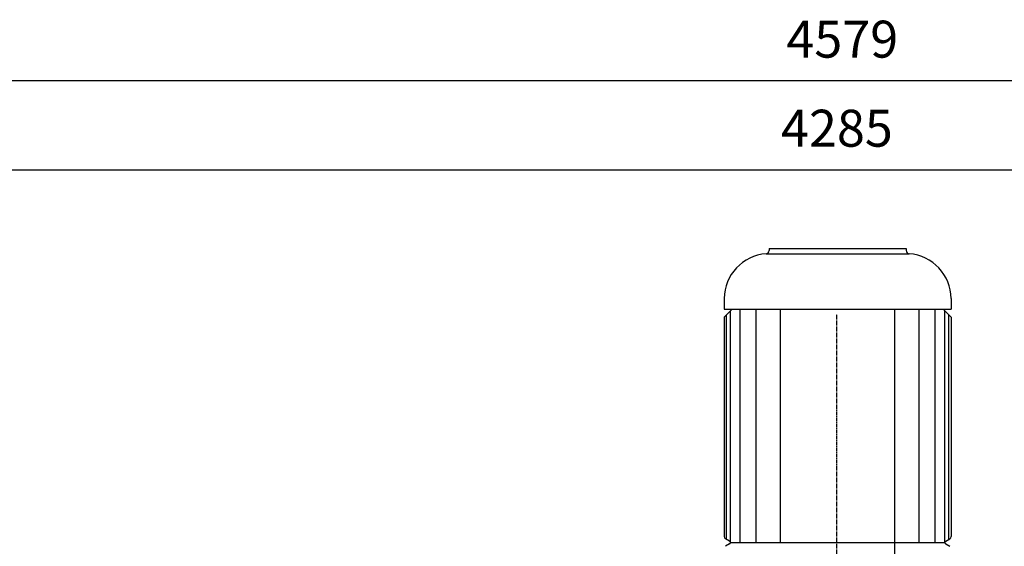
# Model space of a CAD drawing. Units: millimetres. Extents: x 42510 to 76657, y 115463 to 137413.
# Drawn here: x 54965 to 56832, y 136415 to 137413 of the extents above; entities that cross this region are included whole.
import ezdxf

# ---------------------------------------------------------------- set-up
doc = ezdxf.new("R2010")
doc.units = ezdxf.units.MM
doc.header["$LTSCALE"] = 0.4
doc.header["$PDMODE"] = 3
doc.linetypes.add('CENTRO2', pattern=[28.575, 19.05, -3.175, 3.175, -3.175])
for name, color, linetype in [('Anotaciones Medias', 3, 'Continuous'), ('Cotas', 2, 'Continuous'), ('Ejes', 2, 'CENTRO2')]:
    doc.layers.add(name, color=color, linetype=linetype)
doc.styles.add('UNE00', font='romans.shx', dxfattribs={"width": 0.9})
doc.dimstyles.new('UNE', dxfattribs={"dimscale": 0, "dimtxt": 2.5, "dimasz": 2.5, "dimexe": 1.5, "dimexo": 0, "dimgap": 1, "dimtad": 1, "dimrnd": 1.38778e-17, "dimdsep": 46, "dimtxsty": 'UNE00', "dimcen": 2.5, "dimclrd": 256, "dimclre": 256, "dimclrt": 256, "dimazin": 0, "dimtfac": 1, "dimtmove": 0, "dimatfit": 3, "dimfxl": 1, "dimlwd": -1, "dimlwe": -1, "dimarcsym": 0})

# ---------------------------------------------------------------- blocks, each defined once
blk = doc.blocks.new('*D86')
at = {"layer": 'Cotas', "transparency": 16777216}
for p, q in [((54372, 134673.1), (54372, 137180.8)), ((58657, 134673.1), (58657, 137180.8)), ((54442, 137128.3), (58587, 137128.3))]:
    blk.add_line(p, q, dxfattribs=at)
for points in [[(54442, 137140), (54442, 137116.7), (54372, 137128.3)], [(58587, 137140), (58587, 137116.7), (58657, 137128.3)]]:
    blk.add_solid(points, dxfattribs=at)
at = {"layer": 'Defpoints', "color": 0, "transparency": 16777216}
for p in [(58657, 137128.3), (54372, 134673.1), (58657, 134673.1)]:
    blk.add_point(p, dxfattribs=at)
at = {"layer": 'Cotas', "transparency": 16777216, "insert": (56514.5, 137198.3), "char_height": 70, "attachment_point": 5, "style": 'UNE00'}
blk.add_mtext('4285', dxfattribs=at)
blk = doc.blocks.new('*D168')
at = {"layer": 'Cotas', "transparency": 16777216}
for p, q in [((54372, 134673.1), (54372, 137349.5)), ((58951, 134501.6), (58951, 137349.5)), ((58881, 137297), (54442, 137297))]:
    blk.add_line(p, q, dxfattribs=at)
for points in [[(54442, 137308.7), (54442, 137285.3), (54372, 137297)], [(58881, 137308.7), (58881, 137285.3), (58951, 137297)]]:
    blk.add_solid(points, dxfattribs=at)
at = {"layer": 'Defpoints', "color": 0, "transparency": 16777216}
for p in [(54372, 137297), (54372, 134673.1), (58951, 134501.6)]:
    blk.add_point(p, dxfattribs=at)
at = {"layer": 'Cotas', "transparency": 16777216, "insert": (56524.7, 137367), "char_height": 70, "attachment_point": 5, "style": 'UNE00'}
blk.add_mtext('4579', dxfattribs=at)

msp = doc.modelspace()

# ---------------------------------------------------------------- linework, layer by layer
at = {"layer": 'Anotaciones Medias'}
for p, q in [((56380.323, 136969.42), (56651.531, 136969.42)), ((56385.927, 136979.605), (56645.927, 136979.605)), ((56385.927, 136979.605), (56385.927, 136975.407)), ((56645.927, 136979.605), (56645.927, 136975.407)), ((56300.927, 136884.605), (56300.927, 136864.605)), ((56730.927, 136884.605), (56730.927, 136864.605)), ((56300.927, 136864.605), (56730.927, 136864.605)), ((56300.927, 136849.605), (56315.927, 136864.605)), ((56304.868, 136428.449), (56304.868, 136853.546)), ((56312.544, 136422.307), (56312.544, 136861.221)), ((56330.965, 136422.307), (56330.965, 136864.605)), ((56361.667, 136422.307), (56361.667, 136864.605)), ((56407.72, 136422.307), (56407.72, 136864.605)), ((56624.134, 136382.556), (56624.134, 136864.605)), ((56670.187, 136422.307), (56670.187, 136864.605)), ((56700.889, 136422.307), (56700.889, 136864.605)), ((56715.927, 136864.605), (56730.927, 136849.605)), ((56719.31, 136422.307), (56719.31, 136861.221)), ((56726.986, 136428.449), (56726.986, 136853.546)), ((56300.927, 136849.605), (56300.927, 136433.606)), ((56730.927, 136849.605), (56730.927, 136433.606)), ((56311.037, 136424.909), (56303.438, 136429.269)), ((56312.544, 136422.307), (56719.31, 136422.307)), ((56720.817, 136424.909), (56728.416, 136429.269)), ((56311.037, 136419.705), (56303.438, 136415.344)), ((56720.817, 136419.705), (56728.416, 136415.344))]:
    msp.add_line(p, q, dxfattribs=at)
for centre, radius, start, end in [((56385.927, 136884.605), 85, 93.780486, 180), ((56379.927, 136975.407), 6, 273.780486, 0), ((56651.927, 136975.407), 6, 180, 266.219514), ((56645.927, 136884.605), 85, 0, 86.219514), ((56305.927, 136433.606), 5, 180, 240.149989), ((56309.544, 136422.307), 3, 299.850011, 60.149989), ((56722.31, 136422.307), 3, 119.850011, 240.149989), ((56725.927, 136433.606), 5, 299.850011, 0)]:
    msp.add_arc(centre, radius, start, end, dxfattribs=at)
at = {"layer": 'Ejes'}
msp.add_line((56514.464, 131439.83), (56514.464, 136855.331), dxfattribs=at)

# ---------------------------------------------------------------- dimensions: what is measured, and where the dimension line sits
at = {"layer": 'Cotas'}
dim = msp.add_linear_dim(base=(54371.964, 137296.99), p1=(58950.964, 134501.601), p2=(54371.964, 134673.105), dimstyle='UNE', override={"dimscale": 35, "dimtxt": 2, "dimasz": 2}, dxfattribs=at)
dim.commit()
dim.dimension.update_dxf_attribs({"geometry": '*D168', "text_midpoint": (56524.654, 137296.99), "dimtype": 160})
dim = msp.add_linear_dim(base=(58656.964, 137128.341), p1=(54371.964, 134673.105), p2=(58656.964, 134673.105), dimstyle='UNE', override={"dimscale": 35, "dimtxt": 2, "dimasz": 2}, dxfattribs=at)
dim.commit()
dim.dimension.update_dxf_attribs({"geometry": '*D86', "text_midpoint": (56514.464, 137198.341)})

doc.saveas('drawing.dxf')
